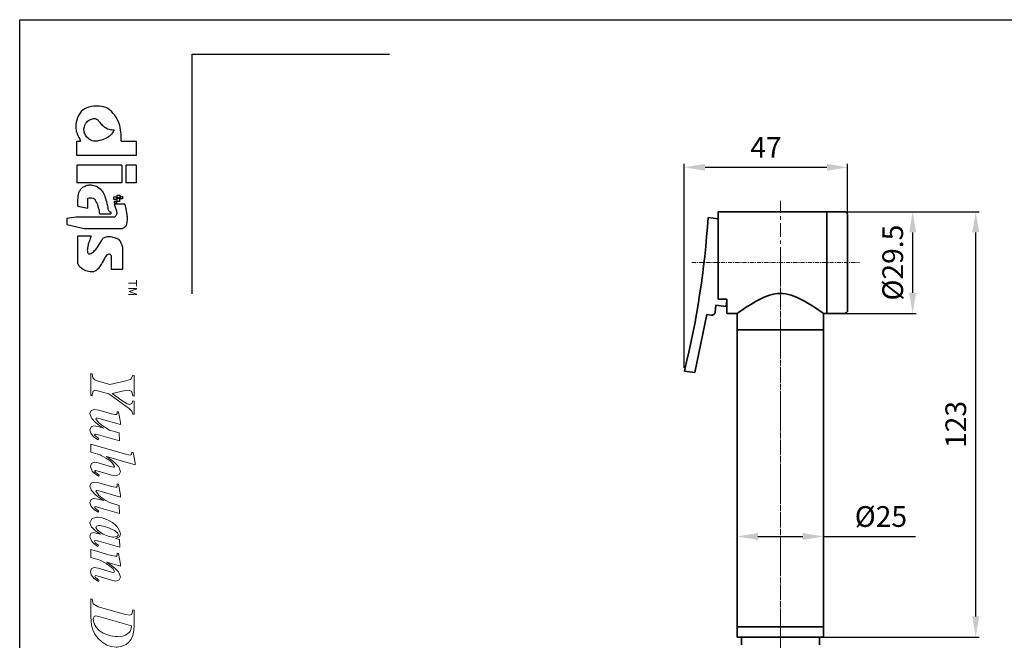
# Model space of a CAD drawing. Units: millimetres. Extents: x 889 to 1483, y -42 to 378.
# Drawn here: x 889 to 1175, y 198 to 378 of the extents above; entities that cross this region are included whole.
import ezdxf

# ---------------------------------------------------------------- set-up
doc = ezdxf.new("R2010")
doc.units = ezdxf.units.MM
doc.linetypes.add('CENTER', pattern=[7, 4, -1, 1, -1])
for name, color, linetype, lineweight in [('Object', 7, 'Continuous', 30), ('中心线', 1, 'CENTER', 13), ('标注', 6, 'Continuous', 13), ('粗实线', 7, 'Continuous', 35)]:
    doc.layers.add(name, color=color, linetype=linetype, lineweight=lineweight)
doc.layers.add('图框_外框线', color=7, linetype='Continuous')
doc.styles.add('ACANSGDT', font='amgdt.shx', dxfattribs={"bigfont": 'gbcbig.shx'})
doc.dimstyles.new('1.5', dxfattribs={"dimscale": 2, "dimtxt": 3, "dimasz": 3, "dimexe": 0.5, "dimexo": 0.5, "dimgap": 1, "dimtad": 1, "dimdsep": 46, "dimtxsty": 'Standard', "dimcen": 2.5, "dimadec": 0, "dimazin": 0, "dimtfac": 1, "dimtmove": 0, "dimatfit": 3, "dimfxl": 1, "dimtfill": 1, "dimarcsym": 0})

# ---------------------------------------------------------------- blocks, each defined once
blk = doc.blocks.new('*D54')
at = {"layer": 'Defpoints', "color": 0, "transparency": 16777216}
for p in [(1118.52, 322.47), (1125.88, 292.97), (1148.22, 292.97)]:
    blk.add_point(p, dxfattribs=at)
at = {"layer": '标注', "color": 0, "lineweight": -2, "transparency": 16777216}
for p, q in [((1119.52, 322.47), (1149.22, 322.47)), ((1148.22, 316.47), (1148.22, 298.97)), ((1126.88, 292.97), (1149.22, 292.97))]:
    blk.add_line(p, q, dxfattribs=at)
at = {"layer": '标注', "color": 0, "transparency": 16777216}
for points in [[(1147.22, 316.47), (1149.22, 316.47), (1148.22, 322.47)], [(1147.22, 298.97), (1149.22, 298.97), (1148.22, 292.97)]]:
    blk.add_solid(points, dxfattribs=at)
at = {"layer": '标注', "color": 0, "transparency": 16777216, "insert": (1143.22, 307.72), "char_height": 6, "attachment_point": 5, "rotation": 90, "style": 'ACANSGDT', "bg_fill": 3, "box_fill_scale": 1.1, "bg_fill_color": 256, "bg_fill_true_color": 13158600, "bg_fill_transparency": 0}
blk.add_mtext('%%C29.5', dxfattribs=at)
blk = doc.blocks.new('*D55')
at = {"layer": 'Defpoints', "color": 0, "transparency": 16777216}
for p in [(1097.38, 228.39), (1097.38, 216.22), (1122.38, 216.22)]:
    blk.add_point(p, dxfattribs=at)
at = {"layer": '标注', "color": 0, "lineweight": -2, "transparency": 16777216}
for p, q in [((1097.38, 217.22), (1097.38, 229.39)), ((1103.38, 228.39), (1116.38, 228.39)), ((1122.38, 217.22), (1122.38, 229.39)), ((1122.38, 228.39), (1149.02, 228.39))]:
    blk.add_line(p, q, dxfattribs=at)
at = {"layer": '标注', "color": 0, "transparency": 16777216}
for points in [[(1103.38, 229.39), (1103.38, 227.39), (1097.38, 228.39)], [(1116.38, 229.39), (1116.38, 227.39), (1122.38, 228.39)]]:
    blk.add_solid(points, dxfattribs=at)
at = {"layer": '标注', "color": 0, "transparency": 16777216, "insert": (1139.02, 233.39), "char_height": 6, "attachment_point": 5, "style": 'ACANSGDT', "bg_fill": 3, "box_fill_scale": 1.1, "bg_fill_color": 256, "bg_fill_true_color": 13158600, "bg_fill_transparency": 0}
blk.add_mtext('%%C25', dxfattribs=at)
blk = doc.blocks.new('*D53')
at = {"layer": 'Defpoints', "color": 0, "transparency": 16777216}
for p in [(1118.52, 322.47), (1166.49, 322.47), (1115.02, 199.22)]:
    blk.add_point(p, dxfattribs=at)
at = {"layer": '标注', "color": 0, "lineweight": -2, "transparency": 16777216}
for p, q in [((1119.52, 322.47), (1167.49, 322.47)), ((1166.49, 205.22), (1166.49, 316.47)), ((1116.02, 199.22), (1167.49, 199.22))]:
    blk.add_line(p, q, dxfattribs=at)
at = {"layer": '标注', "color": 0, "transparency": 16777216}
for points in [[(1165.49, 316.47), (1167.49, 316.47), (1166.49, 322.47)], [(1165.49, 205.22), (1167.49, 205.22), (1166.49, 199.22)]]:
    blk.add_solid(points, dxfattribs=at)
at = {"layer": '标注', "color": 0, "transparency": 16777216, "insert": (1161.49, 260.84), "char_height": 6, "attachment_point": 5, "rotation": 90, "style": 'ACANSGDT', "bg_fill": 3, "box_fill_scale": 1.1, "bg_fill_color": 256, "bg_fill_true_color": 13158600, "bg_fill_transparency": 0}
blk.add_mtext('123', dxfattribs=at)
blk = doc.blocks.new('*D56')
at = {"layer": 'Defpoints', "color": 0, "transparency": 16777216}
for p in [(1129.38, 335.34), (1129.38, 318.62), (1082.06, 276.25)]:
    blk.add_point(p, dxfattribs=at)
at = {"layer": '标注', "color": 0, "lineweight": -2, "transparency": 16777216}
for p, q in [((1082.06, 277.25), (1082.06, 336.34)), ((1088.06, 335.34), (1123.38, 335.34)), ((1129.38, 319.62), (1129.38, 336.34))]:
    blk.add_line(p, q, dxfattribs=at)
at = {"layer": '标注', "color": 0, "transparency": 16777216}
for points in [[(1088.06, 336.34), (1088.06, 334.34), (1082.06, 335.34)], [(1123.38, 336.34), (1123.38, 334.34), (1129.38, 335.34)]]:
    blk.add_solid(points, dxfattribs=at)
at = {"layer": '标注', "color": 0, "transparency": 16777216, "insert": (1105.72, 340.34), "char_height": 6, "attachment_point": 5, "style": 'ACANSGDT', "bg_fill": 3, "box_fill_scale": 1.1, "bg_fill_color": 256, "bg_fill_true_color": 13158600, "bg_fill_transparency": 0}
blk.add_mtext('47', dxfattribs=at)

msp = doc.modelspace()

# ---------------------------------------------------------------- linework, layer by layer
at = {"color": 1, "linetype": 'CENTER', "lineweight": 9, "ltscale": 0.3}
for p, q in [((1109.882, 310.441), (1109.882, 200.218)), ((1084.222, 307.718), (1132.857, 307.718))]:
    msp.add_line(p, q, dxfattribs=at)
at = {"lineweight": 35}
for p, q in [((1098.582, 197.018), (1098.582, 199.218)), ((1121.182, 197.018), (1121.182, 199.218))]:
    msp.add_line(p, q, dxfattribs=at)
at = {"color": 1, "lineweight": 0}
for points in [[(915.643, 272.389), (912.328, 273.336), (911.16, 273.778), (910.655, 274.409), (910.434, 275.546), (910.118, 275.641), (910.118, 269.231), (910.434, 269.137), (910.434, 269.484), (910.718, 270.494), (911.349, 270.81), (912.391, 270.526), (915.296, 269.705), (920.19, 266.169), (921.168, 265.411), (921.926, 264.717), (922.273, 263.832), (922.621, 263.832)], [(922.621, 269.01), (922.621, 275.041), (922.273, 275.135), (921.8, 274.094), (921.579, 273.904), (920.19, 273.43), (915.643, 272.389)], [(916.306, 269.831), (920, 270.652), (921.074, 270.81), (921.926, 270.4), (921.926, 270.4), (922.273, 269.137), (922.621, 269.01)], [(922.621, 263.832), (922.621, 267.59), (922.273, 267.684), (921.958, 266.895), (921.389, 266.642), (920.6, 266.832), (920.348, 266.958), (919.085, 267.811), (916.306, 269.831)], [(918.643, 260.833), (918.643, 261.37), (918.106, 264.527), (917.759, 264.622), (917.695, 263.99), (917.538, 263.738), (917.285, 263.675), (916.085, 263.927), (912.391, 264.969), (911.128, 265.19), (910.213, 264.843), (909.834, 263.99), (910.15, 262.917), (910.371, 262.601), (911.381, 261.528), (911.444, 261.433)], [(911.57, 262.506), (911.665, 262.664), (911.791, 262.727), (912.391, 262.601), (918.643, 260.833)], [(914.412, 259.854), (913.244, 260.644), (912.328, 261.37), (912.265, 261.433), (911.57, 262.506)], [(910.907, 260.454), (910.15, 260.107), (909.834, 259.223), (910.086, 258.276), (910.844, 257.297), (912.17, 256.413), (912.391, 256.729)], [(913.717, 259.76), (912.17, 260.233), (910.907, 260.454)], [(911.444, 261.433), (912.328, 260.738), (913.717, 259.76)], [(918.39, 256.066), (918.327, 258.402), (915.485, 259.223), (914.412, 259.854)], [(911.192, 257.834), (911.286, 257.992), (911.413, 258.055), (912.297, 257.834), (918.39, 256.066)], [(912.391, 256.729), (912.36, 256.729), (911.318, 257.581), (911.192, 257.834)], [(922.905, 249.12), (922.905, 249.688), (922.337, 252.751), (921.989, 252.814), (921.831, 252.088), (921.484, 251.898), (920.537, 252.088), (910.118, 255.087), (910.118, 252.814), (912.833, 251.993), (913.086, 251.867), (914.443, 251.109)], [(914.443, 251.109), (915.548, 250.351), (916.401, 249.593), (916.969, 248.678)], [(917.064, 249.72), (916.906, 249.846), (915.991, 250.54), (914.601, 251.519)], [(914.601, 251.519), (922.905, 249.12)], [(916.969, 248.678), (916.875, 248.488), (916.685, 248.425), (916.117, 248.52), (912.17, 249.688), (911.034, 249.909), (910.307, 249.562), (909.992, 248.678), (909.992, 248.583), (910.497, 247.32), (911.034, 246.72), (911.255, 247.32), (911.349, 247.446), (911.476, 247.51), (912.17, 247.352), (916.117, 246.183), (917.348, 245.962), (918.295, 246.31), (918.643, 247.099)], [(918.643, 247.099), (918.327, 248.267), (918.074, 248.646), (917.064, 249.72)], [(918.643, 239.806), (918.643, 240.343), (918.106, 243.5), (917.759, 243.595), (917.695, 242.963), (917.538, 242.711), (917.285, 242.647), (916.085, 242.9), (912.391, 243.942), (911.128, 244.163), (910.213, 243.816), (909.834, 242.963), (910.15, 241.89), (910.371, 241.574), (911.381, 240.5), (911.444, 240.406)], [(911.444, 240.406), (912.328, 239.743), (913.717, 238.764)], [(911.57, 241.479), (911.665, 241.669), (911.791, 241.732), (912.391, 241.605), (918.643, 239.806)], [(914.412, 238.827), (913.244, 239.616), (912.328, 240.343), (912.265, 240.406), (911.57, 241.479)], [(910.907, 239.427), (910.15, 239.111), (909.834, 238.196), (910.086, 237.248), (910.844, 236.301), (912.17, 235.386), (912.391, 235.701)], [(913.717, 238.764), (912.17, 239.206), (910.907, 239.427)], [(911.192, 236.806), (911.286, 236.964), (911.413, 237.027), (912.297, 236.806), (918.39, 235.038)], [(912.391, 235.701), (912.36, 235.733), (911.318, 236.585), (911.192, 236.806)], [(918.39, 235.038), (918.327, 237.375), (915.485, 238.227), (914.412, 238.827)], [(918.643, 229.071), (918.516, 229.829), (917.822, 231.06), (917.348, 231.597), (916.338, 232.449), (915.106, 233.144), (914.664, 233.334), (913.338, 233.807), (912.107, 233.933), (911.823, 233.933), (910.56, 233.555), (910.371, 233.46), (909.834, 232.323), (910.307, 231.123), (910.623, 230.745)], [(911.539, 231.029), (911.76, 231.376), (912.454, 231.534), (912.802, 231.534), (914.065, 231.313), (915.485, 230.808), (916.938, 230.145), (917.822, 229.482), (918.074, 228.882)], [(912.896, 229.071), (912.139, 229.292), (912.139, 229.292), (910.813, 229.576), (910.118, 229.292), (909.834, 228.503), (909.865, 228.124), (910.402, 226.893), (910.939, 226.324)], [(910.623, 230.745), (911.57, 229.924), (912.896, 229.071)], [(913.086, 229.419), (912.012, 230.176), (911.539, 231.029)], [(916.78, 228.219), (916.338, 228.219), (915.075, 228.503), (913.686, 229.071), (913.086, 229.419)], [(918.074, 228.882), (917.853, 228.44), (916.78, 228.219)], [(918.074, 228.882), (917.853, 228.44), (916.78, 228.219)], [(917.253, 227.777), (918.358, 228.25)], [(917.253, 227.777), (918.358, 228.25)], [(918.358, 228.25), (918.643, 229.071)], [(910.939, 226.324), (912.139, 225.504), (912.297, 225.819)], [(911.16, 227.019), (911.255, 227.177), (911.444, 227.272), (911.634, 227.24), (912.391, 227.051), (918.516, 225.251)], [(912.297, 225.819), (911.476, 226.482), (911.16, 227.019)], [(918.516, 225.251), (918.39, 227.461), (917.253, 227.777)], [(918.643, 219.821), (918.643, 220.389), (918.106, 223.483), (917.759, 223.578), (917.695, 222.946), (917.538, 222.725), (917.285, 222.662), (916.022, 222.883), (910.118, 224.62), (910.118, 222.283), (912.833, 221.525), (913.181, 221.336), (914.507, 220.578)], [(914.507, 220.578), (915.612, 219.821), (916.464, 219.063), (916.938, 218.21)], [(916.969, 219.315), (916.085, 220.01), (914.696, 220.957)], [(914.696, 220.957), (918.643, 219.821)], [(911.034, 219.41), (910.307, 219.094), (909.992, 218.21), (910.213, 217.295), (910.97, 216.284), (912.265, 215.337), (912.486, 215.685)], [(916.938, 218.21), (916.875, 218.021), (916.685, 217.926), (916.117, 218.052), (912.17, 219.189), (911.034, 219.41)], [(911.255, 216.821), (911.349, 216.947), (911.507, 217.042), (912.17, 216.884), (916.117, 215.685), (917.38, 215.464), (918.295, 215.811), (918.643, 216.632)], [(918.643, 216.632), (918.327, 217.8), (918.074, 218.147), (917.064, 219.221), (916.969, 219.315)], [(912.486, 215.685), (912.107, 215.969), (911.349, 216.632), (911.255, 216.821)], [(910.781, 208.896), (910.434, 210.191), (910.118, 210.317), (910.118, 205.076), (910.15, 204.066), (910.307, 202.645), (910.655, 201.382), (911.128, 200.277), (911.444, 199.772), (912.233, 198.793), (913.244, 197.878), (914.475, 197.057), (914.728, 196.93), (915.959, 196.488), (917.411, 196.362), (917.695, 196.362), (919.085, 196.583), (920.284, 197.057), (921.232, 197.846), (921.8, 198.635), (922.242, 199.74), (922.526, 201.13), (922.621, 202.74)], [(921.989, 205.834), (921.389, 205.581), (920.095, 205.802), (912.233, 208.044), (911.918, 208.17), (910.813, 208.833), (910.781, 208.896)], [(910.813, 204.413), (911.034, 205.234), (911.444, 205.423), (912.391, 205.234), (921.863, 202.487)], [(922.621, 202.74), (922.621, 207.034), (922.273, 207.16), (922.273, 207.128), (921.989, 205.834)], [(921.863, 202.487), (921.863, 202.298), (921.547, 201.003), (921.2, 200.561), (920.126, 199.804), (919.337, 199.551), (917.948, 199.393), (917.096, 199.425), (915.77, 199.646), (914.443, 200.088), (913.686, 200.403), (912.549, 201.161), (911.634, 202.077), (911.065, 203.087), (910.813, 204.413)]]:
    msp.add_lwpolyline(points, dxfattribs=at)
msp.add_lwpolyline([(912.486, 246.183), (912.107, 246.468), (911.349, 247.068), (911.255, 247.32), (911.034, 246.72), (912.297, 245.836)], close=True, dxfattribs=at)
at = {"layer": 'Object', "lineweight": 30}
for p, q in [((939.476, 368.091), (996.603, 368.091)), ((939.476, 298.713), (939.476, 368.091))]:
    msp.add_line(p, q, dxfattribs=at)
at = {"layer": 'Object', "color": 1, "lineweight": 30}
for p, q in [((919.116, 335.935), (906.044, 335.935)), ((906.044, 335.935), (906.044, 330.824)), ((919.116, 335.935), (919.116, 330.824)), ((923.272, 335.935), (920.247, 335.935)), ((920.247, 335.935), (920.247, 330.824)), ((923.272, 335.935), (923.272, 330.824)), ((919.116, 330.824), (906.044, 330.824)), ((923.272, 330.824), (920.247, 330.824)), ((906.297, 324.039), (906.297, 325.617)), ((909.227, 323.48), (909.227, 326.386)), ((906.297, 324.039), (909.227, 323.48)), ((919.93, 324.692), (916.886, 324.692)), ((903.128, 320.596), (905.798, 320.945)), ((903.128, 320.596), (903.128, 318.728)), ((905.798, 320.945), (917.08, 320.945)), ((912.729, 321.804), (915.915, 321.804)), ((903.128, 318.728), (908.187, 317.556)), ((908.187, 317.556), (919.289, 317.556)), ((906.297, 307.453), (906.297, 315.361)), ((910.14, 315.361), (906.297, 315.361)), ((919.272, 312.206), (919.272, 305.74)), ((915.987, 309.77), (915.987, 305.74)), ((919.272, 305.74), (915.987, 305.74))]:
    msp.add_line(p, q, dxfattribs=at)
msp.add_lwpolyline([(918.892, 342.908), (923.272, 342.908), (923.272, 338.71), (906.044, 338.71), (906.044, 342.908), (907.14, 342.908)], dxfattribs=at)
for points in [[(917.49, 326.759), (917.49, 325.986), (916.786, 325.986), (916.786, 326.759)], [(917.559, 325.552), (917.559, 324.969), (916.982, 324.969), (916.982, 325.552)], [(918.533, 327.273), (918.533, 326.526), (917.681, 326.526), (917.681, 327.273)], [(918.348, 326.394), (918.348, 325.436), (917.724, 325.436), (917.724, 326.394)], [(919.28, 326.87), (919.28, 326.156), (918.709, 326.156), (918.709, 326.87)]]:
    msp.add_lwpolyline(points, close=True, dxfattribs=at)
for points in [[(918.892, 342.908), (918.28, 348.061), (916.927, 350.504), (914.984, 352.399), (912.531, 353.032), (909.519, 352.795), (907.304, 351.501), (905.986, 348.941), (905.736, 346.603), (906.139, 345.057), (907.14, 342.908)], [(916.805, 346.188), (915.385, 346.362), (913.625, 347.3), (912.731, 348.311), (912.079, 349.062), (911.387, 349.437), (910.319, 349.307), (909.151, 348.701), (908.331, 347.408), (908.102, 346.121), (908.407, 344.961), (909.196, 343.827), (910.1, 343.152), (910.851, 342.908), (912.236, 342.99), (914.172, 343.565), (915.475, 344.353), (916.558, 345.636), (916.805, 346.188)], [(906.297, 325.617), (906.44, 327.142), (906.57, 327.97), (907.117, 328.867), (907.625, 329.405), (908.422, 329.913), (909.599, 330.223), (910.585, 330.153), (912.004, 329.655), (913.39, 328.38), (914.167, 326.904), (914.752, 324.866), (914.948, 324.188), (915, 323.44), (915.106, 322.974), (915.291, 322.718), (915.519, 322.481), (915.757, 322.419), (915.915, 322.164), (915.915, 321.804)], [(909.227, 326.386), (909.958, 326.488), (910.734, 326.409), (911.181, 326.093), (911.563, 325.448), (911.999, 324.52), (912.3, 323.411), (912.476, 322.706), (912.507, 322.435), (912.569, 322.088), (912.729, 321.804)], [(916.886, 324.692), (917.27, 323.533), (917.548, 322.428), (917.443, 321.458), (917.145, 321.074), (917.08, 320.945)], [(919.93, 324.692), (920.435, 322.062), (920.582, 320.945), (920.57, 319.992), (920.521, 319.203), (920.287, 318.451), (919.782, 317.872), (919.289, 317.556)], [(910.14, 315.361), (909.674, 314.03), (909.287, 312.717), (909.119, 311.724), (909.06, 311.252), (909.169, 310.764), (909.346, 310.394), (909.649, 310.268), (910.094, 310.402), (910.565, 310.689), (911.103, 311.101), (912.526, 312.954), (913.198, 314.07), (913.763, 314.851), (914.871, 315.268), (915.788, 315.262), (917.17, 314.92), (918.081, 314.471), (918.813, 313.485), (919.114, 312.677), (919.272, 312.206)]]:
    msp.add_spline(points, degree=3, dxfattribs=at)
msp.add_open_spline([(915.987, 309.77), (915.913, 309.868), (915.748, 310.088), (915.261, 310.237), (914.686, 309.98), (914.194, 309.294), (913.699, 308.279), (913.039, 307.072), (912.306, 305.93), (911.103, 304.995), (909.42, 304.965), (907.979, 305.626), (906.838, 306.396), (906.477, 307.113), (906.297, 307.453)], degree=3, knots=[0, 0, 0, 0, 0.364682, 0.8130327, 1.4009157, 2.1210085, 3.3028397, 4.7969627, 6.2461731, 7.348861, 9.2291554, 10.8965934, 12.1047652, 13.2521732, 13.2521732, 13.2521732, 13.2521732], dxfattribs=at)
at = {"layer": '中心线'}
msp.add_line((1109.882, 98.159), (1109.882, 325.664), dxfattribs=at)
at = {"layer": '图框_外框线', "color": 0}
msp.add_lwpolyline([(889.476, 378.091), (1483.476, 378.091), (1483.476, -41.909), (889.476, -41.909)], close=True, dxfattribs=at)
at = {"layer": '粗实线'}
for p, q in [((1091.882, 322.468), (1091.882, 297.168)), ((1123.382, 322.468), (1091.882, 322.468)), ((1123.382, 322.468), (1123.382, 319.968)), ((1123.382, 322.468), (1123.382, 292.968)), ((1123.382, 322.468), (1128.382, 322.468)), ((1091.882, 320.451), (1088.929, 320.773)), ((1129.382, 321.468), (1129.382, 293.968)), ((1091.882, 297.168), (1094.382, 297.168)), ((1094.382, 296.972), (1094.173, 295.054)), ((1094.382, 297.168), (1094.382, 292.968)), ((1090.974, 293.39), (1091.19, 295.379)), ((1094.173, 295.054), (1091.19, 295.379)), ((1088.579, 292.646), (1085.118, 275.922)), ((1089.871, 292.505), (1088.579, 292.646)), ((1097.382, 292.968), (1094.382, 292.968)), ((1097.382, 292.968), (1097.382, 288.218)), ((1122.382, 292.968), (1122.382, 288.218)), ((1123.382, 292.968), (1122.382, 292.968)), ((1123.382, 292.968), (1128.382, 292.968)), ((1122.382, 288.218), (1097.382, 288.218)), ((1097.382, 202.218), (1097.382, 288.218)), ((1122.382, 288.218), (1122.382, 202.218)), ((1085.118, 275.922), (1082.064, 276.255)), ((1097.382, 199.218), (1097.382, 202.218)), ((1097.382, 202.218), (1122.382, 202.218)), ((1122.382, 199.218), (1122.382, 202.218)), ((1100.632, 199.218), (1097.382, 199.218)), ((1100.632, 199.218), (1119.132, 199.218)), ((1122.382, 199.218), (1119.132, 199.218))]:
    msp.add_line(p, q, dxfattribs=at)
for centre, radius, start, end in [((1128.382, 321.468), 1, 0, 90), ((835.328, 337.09), 254.125, 346.14949, 356.31868), ((1128.382, 293.968), 1, 270, 0), ((1089.98, 293.499), 1, 263.77889, 353.77889)]:
    msp.add_arc(centre, radius, start, end, dxfattribs=at)

# ---------------------------------------------------------------- texts
at = {"layer": 'Object', "color": 1, "lineweight": 30, "insert": (923.434, 302.763), "char_height": 2.5, "width": 6.08543, "attachment_point": 1, "rotation": 270}
msp.add_mtext('{\\fArial|b1|i0|c238|p34;TM}', dxfattribs=at)

# ---------------------------------------------------------------- next in the draw order: dimensions: what is measured, and where the dimension line sits
at = {"layer": '标注'}
dim = msp.add_linear_dim(base=(1148.224, 292.968), p1=(1118.516, 322.468), p2=(1125.882, 292.968), angle=90, text='%%C29.5', dimstyle='1.5', override={"dimtxsty": 'ACANSGDT'}, dxfattribs=at)
dim.commit()
dim.dimension.update_dxf_attribs({"geometry": '*D54', "text_midpoint": (1143.224, 307.718)})
dim = msp.add_linear_dim(base=(1097.382, 228.393), p1=(1122.382, 216.222), p2=(1097.382, 216.222), text='%%C<>', dimstyle='1.5', override={"dimtxsty": 'ACANSGDT'}, dxfattribs=at)
dim.commit()
dim.dimension.update_dxf_attribs({"geometry": '*D55', "text_midpoint": (1139.019, 228.393), "dimtype": 160})

# ---------------------------------------------------------------- next in the draw order: linework, layer by layer
at = {"layer": '粗实线'}
msp.add_spline([(1097.382, 292.968), (1109.882, 298.8), (1122.382, 292.968)], degree=3, dxfattribs=at)

# ---------------------------------------------------------------- next in the draw order: dimensions: what is measured, and where the dimension line sits
at = {"layer": '标注'}
dim = msp.add_linear_dim(base=(1166.488, 322.468), p1=(1115.023, 199.218), p2=(1118.516, 322.468), angle=90, text='123', dimstyle='1.5', override={"dimtxsty": 'ACANSGDT'}, dxfattribs=at)
dim.commit()
dim.dimension.update_dxf_attribs({"geometry": '*D53', "text_midpoint": (1161.488, 260.843)})

# ---------------------------------------------------------------- next in the draw order: dimensions: what is measured, and where the dimension line sits
dim = msp.add_linear_dim(base=(1129.382, 335.34), p1=(1082.064, 276.255), p2=(1129.382, 318.618), text='47', dimstyle='1.5', override={"dimtxsty": 'ACANSGDT'}, dxfattribs=at)
dim.commit()
dim.dimension.update_dxf_attribs({"geometry": '*D56', "text_midpoint": (1105.723, 340.34)})

doc.saveas('drawing.dxf')
